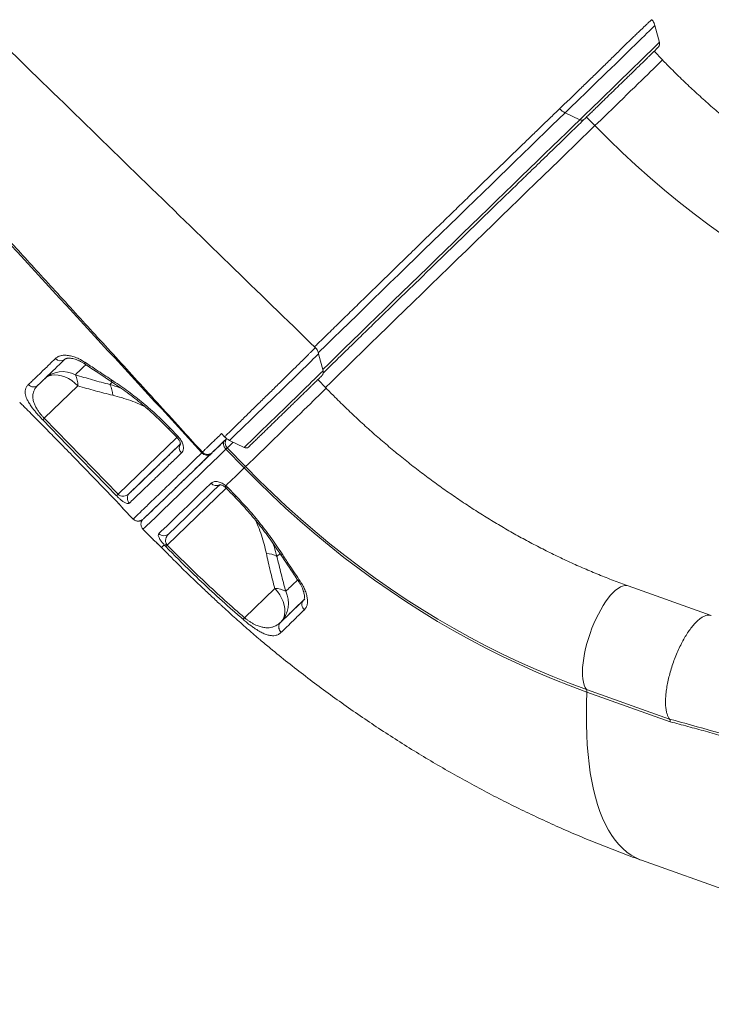
# Model space of a CAD drawing. Units: millimetres. Extents: x -9387 to 18930, y -1020 to 9347.
# Drawn here: x 10535 to 11025, y 86 to 782 of the extents above; entities that cross this region are included whole.
import ezdxf

# ---------------------------------------------------------------- set-up
doc = ezdxf.new("R2010")
doc.units = ezdxf.units.MM

msp = doc.modelspace()

# ---------------------------------------------------------------- linework, layer by layer
at = {"color": 7, "linetype": 'Continuous', "lineweight": 15}
for p, q in [((10987.92, 766.42), (10984.79, 778.42)), ((10990.11, 753.99), (10984.2, 760.08)), ((10931.68, 711.67), (10921.25, 716.56)), ((10826.76, 631.74), (10821.06, 626.2)), ((10749.91, 534.11), (10746.78, 546.11)), ((10576.3, 523.39), (10552.59, 500.43)), ((10752.1, 521.68), (10746.19, 527.77)), ((10552.59, 500.43), (10604.84, 446.62)), ((10641.37, 493.71), (10647.33, 487.57)), ((10678.05, 489.59), (10680.19, 487.3)), ((10694.16, 479.84), (10683.79, 484.79)), ((10664.49, 476.53), (10664.53, 476.56)), ((10671.36, 476.05), (10670.39, 475.11)), ((10694.05, 465.26), (10681.15, 478.54)), ((10682.14, 479.5), (10695.04, 466.22)), ((10573.57, 472.82), (10601.8, 443.75)), ((10573.58, 472.82), (10573.57, 472.82)), ((10681.06, 452.69), (10682.15, 451.68)), ((10682.15, 451.68), (10688.13, 445.54)), ((10601.81, 443.75), (10601.8, 443.75)), ((10608.47, 436.32), (10608.03, 436.85)), ((10608.46, 436.32), (10615.43, 429.15)), ((10622.4, 421.97), (10629.37, 414.8)), ((10629.37, 414.8), (10629.37, 414.8)), ((10629.37, 414.8), (10629.88, 414.34)), ((10639.19, 411.32), (10639.67, 410.75)), ((10635.6, 408.94), (10636.65, 407.88)), ((10638.55, 409.66), (10637.53, 410.75)), ((10715.69, 379.96), (10694.32, 359.27)), ((11024.65, 360.84), (10965.88, 381.8)), ((10719.92, 356.15), (10719.96, 356.19)), ((10719.92, 356.15), (10719.92, 356.15)), ((10720.34, 349), (10720.29, 348.96)), ((10720.29, 348.96), (10720.29, 348.96)), ((10936.32, 308.53), (10995.09, 287.58)), ((10995.66, 285.67), (10936.66, 306.71)), ((10975.34, 187.66), (11261.16, 85.74))]:
    msp.add_line(p, q, dxfattribs=at)
at = {"color": 8, "linetype": 'Continuous', "lineweight": 15}
for p, q in [((10942.34, 707.49), (10936.41, 713.59)), ((10599.01, 524.29), (10600.73, 525.94)), ((10604.84, 446.62), (10646.43, 486.9)), ((10648.88, 482.3), (10612.83, 447.38)), ((10664.17, 476.04), (10664.52, 476.44)), ((10639.67, 410.75), (10681.23, 451)), ((10608.47, 436.32), (10608.49, 436.34)), ((10717.28, 402.58), (10719.43, 404.65))]:
    msp.add_line(p, q, dxfattribs=at)
at = {"color": 8, "linetype": 'Continuous', "lineweight": 15, "flags": 128}
for points in [[(10921.25, 716.56), (10923.7, 718.94), (10926.32, 721.47), (10929.07, 724.14), (10931.94, 726.93), (10934.92, 729.82), (10937.98, 732.79), (10941.1, 735.82), (10944.25, 738.88), (10947.42, 741.96), (10950.59, 745.04), (10953.73, 748.09), (10956.82, 751.1), (10959.84, 754.04), (10962.77, 756.89), (10965.59, 759.63), (10968.27, 762.25), (10970.81, 764.72), (10973.18, 767.03), (10975.36, 769.16), (10977.35, 771.1), (10979.13, 772.84), (10980.68, 774.35), (10981.99, 775.64), (10983.06, 776.69), (10983.88, 777.5), (10984.44, 778.05), (10984.74, 778.36), (10984.79, 778.42)], [(10931.68, 711.67), (10933.98, 713.9), (10936.43, 716.28), (10939.02, 718.79), (10941.73, 721.41), (10944.53, 724.13), (10947.4, 726.93), (10950.33, 729.77), (10953.29, 732.64), (10956.25, 735.52), (10959.2, 738.39), (10962.11, 741.22), (10964.96, 743.99), (10967.72, 746.68), (10970.38, 749.27), (10972.91, 751.73), (10975.3, 754.06), (10977.53, 756.23), (10979.58, 758.23), (10981.43, 760.04), (10983.07, 761.64), (10984.49, 763.03), (10985.67, 764.19), (10986.61, 765.12), (10987.3, 765.8), (10987.74, 766.23), (10987.92, 766.41), (10987.92, 766.42)], [(10942.34, 707.49), (10944.45, 709.53), (10946.7, 711.72), (10949.09, 714.04), (10951.59, 716.46), (10954.18, 718.97), (10956.83, 721.55), (10959.52, 724.16), (10962.23, 726.8), (10964.93, 729.42), (10967.61, 732.02), (10970.22, 734.57), (10972.76, 737.03), (10975.19, 739.41), (10977.51, 741.66), (10979.68, 743.77), (10981.69, 745.73), (10983.51, 747.51), (10985.14, 749.1), (10986.56, 750.49), (10987.75, 751.66), (10988.71, 752.6), (10989.42, 753.3), (10989.89, 753.76), (10990.1, 753.98), (10990.11, 753.99)], [(10921.25, 716.56), (10916.64, 712.1), (10911.88, 707.48), (10906.96, 702.72), (10901.9, 697.81), (10896.7, 692.77), (10891.38, 687.61), (10885.94, 682.33), (10880.4, 676.95), (10874.76, 671.48), (10869.03, 665.92), (10863.22, 660.28), (10857.35, 654.58), (10851.42, 648.82), (10845.44, 643.02), (10839.43, 637.18), (10833.39, 631.31), (10827.34, 625.43), (10821.28, 619.54), (10815.23, 613.66), (10809.2, 607.8), (10803.19, 601.96), (10797.22, 596.15), (10791.3, 590.4), (10785.44, 584.69), (10779.65, 579.06), (10773.94, 573.5), (10768.32, 568.03), (10762.79, 562.65), (10757.38, 557.38), (10752.08, 552.22), (10746.91, 547.19), (10746.47, 546.76)], [(10931.68, 711.67), (10927, 707.14), (10922.16, 702.45), (10917.16, 697.6), (10912.02, 692.62), (10906.75, 687.51), (10901.34, 682.27), (10895.82, 676.91), (10890.19, 671.45), (10884.47, 665.89), (10878.65, 660.25), (10872.76, 654.53), (10866.79, 648.74), (10860.77, 642.89), (10854.7, 636.99), (10848.59, 631.06), (10842.46, 625.1), (10836.3, 619.12), (10830.14, 613.13), (10823.99, 607.15), (10817.85, 601.18), (10811.73, 595.24), (10805.65, 589.32), (10799.62, 583.45), (10793.64, 577.64), (10787.72, 571.88), (10781.89, 566.21), (10776.14, 560.61), (10770.48, 555.11), (10764.93, 549.7), (10759.5, 544.41), (10754.19, 539.24), (10749.71, 534.87)], [(10751.61, 522.18), (10755.62, 526.09), (10760.96, 531.29), (10766.43, 536.62), (10772.03, 542.06), (10777.73, 547.62), (10783.54, 553.27), (10789.44, 559.01), (10795.42, 564.83), (10801.48, 570.73), (10807.61, 576.68), (10813.78, 582.69), (10820, 588.73), (10826.25, 594.81), (10832.52, 600.91), (10838.81, 607.02), (10845.1, 613.13), (10851.37, 619.23), (10857.63, 625.31), (10863.86, 631.36), (10870.05, 637.37), (10876.19, 643.33), (10882.27, 649.23), (10888.28, 655.06), (10894.2, 660.81), (10900.04, 666.48), (10905.77, 672.04), (10911.4, 677.5), (10916.91, 682.84), (10922.28, 688.06), (10927.53, 693.14), (10932.62, 698.07), (10937.56, 702.86), (10942.34, 707.49)], [(10746.78, 546.11), (10746.76, 546.08), (10746.52, 545.84), (10746.02, 545.34), (10745.26, 544.59), (10744.25, 543.6), (10742.99, 542.37), (10741.49, 540.9), (10739.77, 539.22), (10737.83, 537.32), (10735.69, 535.24), (10733.36, 532.97), (10730.86, 530.53), (10728.21, 527.95), (10725.42, 525.23), (10722.52, 522.4), (10719.52, 519.48), (10716.44, 516.49), (10713.31, 513.45), (10710.15, 510.37), (10706.98, 507.29), (10703.82, 504.22), (10700.69, 501.18), (10697.61, 498.2), (10694.62, 495.29), (10691.72, 492.47), (10688.93, 489.77), (10686.29, 487.21), (10683.79, 484.79)], [(10581.52, 538.72), (10581.5, 538.74), (10581.33, 539.01), (10581.3, 539.44), (10581.39, 540.03)], [(10749.91, 534.11), (10749.79, 533.98), (10749.41, 533.61), (10748.77, 532.98), (10747.89, 532.11), (10746.76, 531), (10745.39, 529.66), (10743.8, 528.1), (10741.99, 526.34), (10739.99, 524.38), (10737.8, 522.25), (10735.44, 519.95), (10732.94, 517.51), (10730.3, 514.95), (10727.56, 512.28), (10724.73, 509.53), (10721.83, 506.71), (10718.89, 503.85), (10715.93, 500.97), (10712.97, 498.09), (10710.03, 495.24), (10707.14, 492.44), (10704.32, 489.7), (10701.6, 487.05), (10698.98, 484.51), (10696.49, 482.1), (10694.16, 479.84)], [(10600.19, 527.63), (10600.08, 527.02), (10600.1, 526.56), (10600.26, 526.27), (10600.3, 526.23)], [(10695.04, 466.22), (10695.57, 466.72), (10696.34, 467.47), (10697.36, 468.45), (10698.61, 469.65), (10700.08, 471.07), (10701.76, 472.7), (10703.63, 474.51), (10705.68, 476.49), (10707.89, 478.63), (10710.23, 480.91), (10712.69, 483.3), (10715.25, 485.78), (10717.88, 488.33), (10720.57, 490.94), (10723.27, 493.57), (10725.98, 496.2), (10728.66, 498.81), (10731.3, 501.38), (10733.87, 503.87), (10736.34, 506.28), (10738.7, 508.58), (10740.92, 510.74), (10742.99, 512.76), (10744.88, 514.6), (10746.58, 516.26), (10748.07, 517.72), (10749.35, 518.97), (10750.39, 519.99), (10751.19, 520.77), (10751.74, 521.32), (10752.04, 521.62), (10752.1, 521.68)], [(10686.36, 483.57), (10685.7, 482.93), (10684.45, 481.72), (10683.44, 480.75), (10682.66, 480), (10682.14, 479.5)], [(10681.15, 478.54), (10676.16, 473.72), (10671.37, 469.08), (10666.77, 464.63), (10662.37, 460.38), (10658.18, 456.32), (10654.2, 452.48), (10650.43, 448.84), (10646.89, 445.42), (10643.57, 442.22), (10640.48, 439.24), (10637.62, 436.48), (10635, 433.96), (10632.62, 431.67), (10630.48, 429.62), (10628.59, 427.81), (10626.95, 426.24), (10625.56, 424.91), (10624.42, 423.83), (10623.53, 422.99), (10622.9, 422.4), (10622.52, 422.06), (10622.4, 421.97)], [(10680.61, 451.59), (10680.59, 451.61), (10680.6, 451.81), (10680.76, 452.17), (10681.06, 452.69)], [(10719.94, 403.94), (10719.97, 403.9), (10720.26, 403.72), (10720.73, 403.68), (10721.34, 403.77)], [(10732.42, 385.27), (10732.43, 385.25), (10732.7, 385.06), (10733.14, 385), (10733.73, 385.07)], [(10936.32, 308.53), (10935.46, 309.94), (10934.75, 311.66), (10934.2, 313.66), (10933.81, 315.94), (10933.58, 318.46), (10933.53, 321.22), (10933.64, 324.18), (10933.93, 327.32), (10934.37, 330.61), (10934.98, 334.02), (10935.75, 337.52), (10936.66, 341.08), (10937.72, 344.66), (10938.9, 348.24), (10940.21, 351.79), (10941.63, 355.26), (10943.14, 358.64), (10944.74, 361.89), (10946.4, 364.97), (10948.12, 367.88), (10949.88, 370.57), (10951.66, 373.02), (10953.44, 375.22), (10955.22, 377.13), (10956.98, 378.76), (10958.69, 380.07), (10960.35, 381.07), (10961.94, 381.73), (10963.44, 382.06), (10964.84, 382.05), (10965.88, 381.8)], [(10975.34, 187.66), (10974.29, 188.05), (10971.03, 189.52), (10967.9, 191.33), (10964.89, 193.46), (10962.02, 195.93), (10959.28, 198.72), (10956.68, 201.83), (10954.23, 205.26), (10951.92, 209.01), (10949.76, 213.06), (10947.76, 217.42), (10945.91, 222.08), (10944.21, 227.03), (10942.67, 232.27), (10941.3, 237.79), (10940.09, 243.58), (10939.04, 249.64), (10938.15, 255.95), (10937.44, 262.52), (10936.89, 269.33), (10936.5, 276.37), (10936.29, 283.64), (10936.25, 291.13), (10936.37, 298.82), (10936.66, 306.71)]]:
    msp.add_lwpolyline(points, dxfattribs=at)
at = {"color": 7, "linetype": 'Continuous', "lineweight": 15, "flags": 128}
for points in [[(10942.34, 707.49), (10951.82, 697.94), (10961.49, 688.58), (10971.35, 679.44), (10981.39, 670.51), (10991.61, 661.81), (11001.98, 653.33), (11012.51, 645.09), (11023.19, 637.09), (11034.01, 629.34), (11044.96, 621.84), (11056.04, 614.6), (11067.23, 607.63), (11078.53, 600.93), (11089.93, 594.5), (11101.41, 588.35), (11112.98, 582.48), (11124.62, 576.91), (11136.33, 571.62), (11148.09, 566.63), (11159.89, 561.95), (11171.74, 557.57)], [(10552.65, 528.26), (10554.18, 529.46), (10555.95, 530.35), (10557.95, 530.9), (10560.11, 531.1), (10562.41, 530.96), (10564.8, 530.47), (10567.22, 529.64), (10569.63, 528.49), (10571.98, 527.05), (10574.22, 525.34), (10576.3, 523.39)], [(10603.71, 445.54), (10596.75, 452.71), (10568.88, 481.41), (10551.47, 499.35)], [(10640.57, 492.94), (10644.74, 488.64), (10646.52, 486.8)], [(10671.94, 476.61), (10675.32, 479.88), (10680.22, 484.62)], [(10681.15, 478.54), (10680.51, 479.29), (10680.01, 480.11), (10679.64, 480.96), (10679.43, 481.81), (10679.38, 482.63), (10679.5, 483.39), (10679.78, 484.07), (10680.22, 484.62)], [(10680.22, 484.62), (10680.6, 484.99), (10680.94, 485.32), (10681.25, 485.62), (10681.52, 485.88), (10681.69, 486.05)], [(10622.75, 429.25), (10622.99, 429.47), (10623.61, 430.05), (10624.48, 430.87), (10625.6, 431.93), (10626.97, 433.23), (10628.59, 434.78), (10630.44, 436.56), (10632.54, 438.57), (10634.88, 440.82), (10637.45, 443.3), (10640.26, 446), (10643.3, 448.93), (10646.56, 452.08), (10650.04, 455.44), (10653.74, 459.01), (10657.65, 462.79), (10661.77, 466.77), (10666.09, 470.95), (10670.61, 475.33), (10671.35, 476.04)], [(10664.92, 469.9), (10665.65, 470.62), (10666.53, 471.47), (10667.49, 472.41), (10668.46, 473.35), (10669.37, 474.23), (10670.16, 474.99), (10670.75, 475.57), (10671.12, 475.92), (10671.23, 476.02), (10671.07, 475.87), (10670.66, 475.46), (10670.02, 474.84), (10669.21, 474.05), (10668.28, 473.15), (10667.31, 472.2), (10666.36, 471.28), (10665.5, 470.45), (10664.81, 469.78), (10664.32, 469.31), (10664.08, 469.08), (10664.11, 469.1), (10664.39, 469.39), (10664.92, 469.9)], [(10573.58, 472.82), (10580.54, 465.65), (10601.81, 443.75)], [(10681.06, 452.69), (10682.61, 454.19), (10684.18, 455.71), (10685.77, 457.25), (10687.38, 458.81), (10689.02, 460.39), (10690.67, 462), (10692.35, 463.62), (10694.05, 465.26)], [(10936.66, 306.71), (10924.7, 311.12), (10912.78, 315.83), (10900.91, 320.83), (10889.08, 326.12), (10877.31, 331.69), (10865.62, 337.54), (10853.99, 343.66), (10842.46, 350.06), (10831.01, 356.72), (10819.67, 363.64), (10808.43, 370.82), (10797.3, 378.25), (10786.3, 385.94), (10775.44, 393.86), (10764.7, 402.02), (10754.12, 410.41), (10743.68, 419.02), (10733.41, 427.86), (10723.3, 436.9), (10713.37, 446.16), (10703.62, 455.62), (10694.05, 465.26)], [(10695.04, 466.22), (10704.55, 456.62), (10714.25, 447.22), (10724.13, 438.02), (10734.19, 429.02), (10744.4, 420.23), (10754.78, 411.66), (10765.31, 403.32), (10775.98, 395.21), (10786.79, 387.33), (10797.73, 379.69), (10808.79, 372.3), (10819.97, 365.16), (10831.25, 358.27), (10842.63, 351.64), (10854.11, 345.28), (10865.66, 339.19), (10877.3, 333.38), (10889, 327.84), (10900.76, 322.58), (10912.57, 317.61), (10924.43, 312.93), (10936.32, 308.53)], [(10633.69, 418.85), (10635.36, 420.45), (10637.3, 422.3), (10639.5, 424.42), (10641.96, 426.78), (10644.69, 429.4), (10647.66, 432.27), (10650.89, 435.38), (10654.36, 438.74), (10658.08, 442.32), (10662.03, 446.14), (10666.21, 450.18), (10670.62, 454.45)], [(10676.97, 453.65), (10672.64, 449.46), (10668.53, 445.49), (10664.64, 441.74), (10660.99, 438.21), (10657.58, 434.92), (10654.41, 431.86), (10651.49, 429.05), (10648.81, 426.47), (10646.39, 424.15), (10644.23, 422.07), (10642.33, 420.25), (10640.69, 418.68)], [(10638.55, 409.66), (10638.61, 409.72), (10638.69, 409.8), (10638.8, 409.9), (10638.93, 410.03), (10639.08, 410.18), (10639.26, 410.35), (10639.45, 410.54), (10639.67, 410.75)], [(10719.92, 356.15), (10721.16, 357.64), (10722.09, 359.4), (10722.69, 361.38), (10722.95, 363.55), (10722.87, 365.86), (10722.44, 368.26), (10721.68, 370.71), (10720.6, 373.15), (10719.22, 375.54), (10717.57, 377.83), (10715.69, 379.96)]]:
    msp.add_lwpolyline(points, dxfattribs=at)
at = {"color": 7, "linetype": 'Continuous', "lineweight": 15}
for centre, radius, start, end in [((10927.29, 729.2), 14, 224.31034, 244.4481), ((10564.11, 545.77), 4.68, 220.17215, 309.63263), ((10565.68, 514.41), 19.02, 62.15059, 133.243), ((10561.21, 524.16), 15.11, 357.08882, 27.87481), ((10544.9, 527.55), 4.89, 222.84248, 312.84134), ((10584.49, 516.37), 16.54, 1.20737, 28.58563), ((10408.06, 649.34), 207.51, 313.71334, 314.14294), ((10652.7, 479.49), 4.59, 141.33932, 229.76065), ((10689.97, 497.51), 14.14, 226.22514, 244.08792), ((10667.76, 478.79), 4.52, 217.46738, 305.55603), ((10827.99, 327.3), 210.81, 133.78016, 134.15444), ((10695.52, 481.87), 2.44, 236.268, 308.54951), ((10840.9, 314.02), 210.81, 133.78016, 134.15444), ((10674.2, 457.29), 4.58, 218.5079, 307.18669), ((10470.91, 584.67), 192.34, 313.66764, 314.13121), ((10616.32, 443.87), 4.95, 134.81613, 224.74484), ((10637.28, 422.26), 4.95, 223.58203, 313.59897), ((10637.49, 413.57), 2.82, 270.88927, 307.22188), ((10539.73, 513.28), 141.69, 312.57741, 313.64544), ((10708.91, 388.26), 16.59, 59.67752, 87.05425), ((10715.99, 364.81), 15.16, 60.36629, 91.15666), ((10706.4, 369.57), 19.05, 315.21486, 26.21998), ((10739.7, 368.62), 4.76, 138.68365, 230.86371), ((10699.01, 355.33), 6.13, 140.05647, 154.89255), ((10723.44, 352.73), 4.91, 135.82458, 230.14802), ((10723.44, 352.73), 4.91, 135.82441, 230.14976), ((10723.48, 352.77), 4.91, 135.82286, 230.15139), ((10933.7, 307.1), 2.99, 352.48854, 28.69877)]:
    msp.add_arc(centre, radius, start, end, dxfattribs=at)
at = {"color": 8, "linetype": 'Continuous', "lineweight": 15}
for centre, radius, start, end in [((10933.03, 713.76), 2.48, 237.13091, 308.89199), ((10588.31, 548.02), 75.93, 313.49087, 314.33271), ((10593.7, 542.47), 76.75, 313.49641, 314.32909), ((10685.69, 482.99), 4.98, 142.56468, 224.45478), ((10647.93, 486.47), 48.8, 313.21223, 314.52114), ((10667.52, 466.24), 29.21, 312.69039, 314.87539)]:
    msp.add_arc(centre, radius, start, end, dxfattribs=at)
at = {"color": 7, "linetype": 'Continuous', "lineweight": 15}
for points, knots in [([(10744.39, 550.42), (10724.06, 570.19), (10682.83, 610.27), (10620.98, 670.4), (10559.1, 730.56), (10498.04, 789.94), (10439.75, 846.62), (10401.83, 883.52), (10383.98, 900.88)], [0, 0, 0, 0, 0.169213, 0.343137, 0.514812, 0.684239, 0.851419, 1, 1, 1, 1]), ([(10664.17, 476.04), (10638.84, 503.55), (10560.57, 588.55), (10456.39, 701.76), (10367.72, 798.17), (10331.96, 837.07), (10322.13, 847.77)], [0, 0, 0, 0, 0.222112, 0.686164, 0.913714, 1, 1, 1, 1]), ([(10982.62, 782.45), (10982.6, 782.45), (10982.57, 782.45), (10982.1, 782.11), (10981.17, 781.25), (10979.7, 779.9), (10978.04, 778.38), (10976.4, 776.79), (10974.5, 774.96), (10972.3, 772.91), (10969.95, 770.62), (10967.44, 768.14), (10964.77, 765.56), (10961.92, 762.79), (10958.98, 759.87), (10955.92, 756.89), (10952.77, 753.83), (10949.55, 750.64), (10946.27, 747.43), (10942.98, 744.25), (10939.71, 741.05), (10936.43, 737.86), (10933.81, 735.34), (10931.63, 733.23), (10929.19, 730.85), (10925.87, 727.67), (10921.55, 723.54), (10918.85, 720.93), (10917.27, 719.41)], [0, 0, 0, 0, 0.028914, 0.066099, 0.119353, 0.173429, 0.209505, 0.24558, 0.282702, 0.319823, 0.358154, 0.394273, 0.430392, 0.467559, 0.504726, 0.540845, 0.576964, 0.614131, 0.651297, 0.687448, 0.723598, 0.760798, 0.797999, 0.812612, 0.836425, 0.884105, 0.932371, 1, 1, 1, 1]), ([(10984.8, 778.35), (10984.8, 778.38), (10984.7, 778.94), (10984.26, 780), (10983.55, 781.37), (10982.91, 782.12), (10982.63, 782.45)], [0, 0, 0, 0, 0.0158, 0.367921, 0.724676, 1, 1, 1, 1]), ([(10934.59, 711.83), (10934.94, 712.17), (10935.97, 713.16), (10937.78, 714.92), (10940.04, 717.11), (10942.43, 719.42), (10944.9, 721.82), (10947.45, 724.3), (10950.06, 726.83), (10952.71, 729.41), (10955.38, 732), (10958.04, 734.59), (10960.69, 737.17), (10963.31, 739.71), (10965.86, 742.2), (10968.35, 744.61), (10970.74, 746.94), (10973.01, 749.16), (10975.17, 751.26), (10977.18, 753.22), (10979.03, 755.03), (10980.72, 756.67), (10982.22, 758.14), (10983.54, 759.43), (10984.65, 760.51), (10985.55, 761.4), (10986.23, 762.08), (10986.72, 762.56), (10986.88, 762.72), (10987.04, 762.89), (10987.14, 763), (10987.28, 763.18), (10987.51, 763.5), (10987.84, 764.12), (10988.06, 765.03), (10988.09, 765.85), (10987.95, 766.26), (10987.93, 766.33)], [0, 0, 0, 0, 0.018856, 0.054719, 0.090588, 0.126455, 0.162321, 0.198186, 0.23405, 0.269915, 0.305778, 0.341642, 0.377506, 0.41337, 0.449235, 0.4851, 0.520965, 0.556831, 0.592699, 0.628568, 0.66444, 0.700315, 0.736196, 0.772087, 0.807992, 0.843928, 0.879929, 0.916107, 0.953028, 0.960009, 0.964452, 0.967309, 0.970853, 0.977211, 0.987359, 0.998117, 1, 1, 1, 1]), ([(11203.9, 614.11), (11202.12, 614.75), (11196.89, 616.63), (11188.23, 619.95), (11177.91, 624.16), (11167.63, 628.62), (11157.39, 633.32), (11147.19, 638.28), (11137.05, 643.47), (11126.97, 648.9), (11116.96, 654.57), (11107.03, 660.47), (11097.18, 666.6), (11087.42, 672.95), (11077.75, 679.52), (11068.19, 686.3), (11058.74, 693.29), (11049.41, 700.49), (11040.21, 707.89), (11031.13, 715.48), (11022.2, 723.26), (11013.4, 731.23), (11004.76, 739.37), (10997, 746.97), (10992.17, 751.89), (10990.11, 753.99)], [0, 0, 0, 0, 0.023137, 0.068056, 0.112978, 0.157897, 0.202816, 0.247734, 0.292653, 0.337572, 0.382493, 0.427416, 0.47234, 0.517267, 0.562196, 0.607128, 0.652061, 0.696996, 0.741933, 0.786872, 0.831812, 0.876753, 0.921694, 0.966636, 1, 1, 1, 1]), ([(10431.08, 731.3), (10431.33, 731.04), (10432.06, 730.27), (10433.45, 728.91), (10435.39, 726.99), (10437.64, 724.63), (10439.98, 722.05), (10442.29, 719.54), (10444.53, 717.1), (10446.7, 714.72), (10449.19, 712.01), (10452.02, 708.92), (10455.43, 705.2), (10459.42, 700.85), (10464.28, 695.54), (10470.07, 689.21), (10476.72, 681.96), (10484.2, 673.78), (10492.55, 664.66), (10501.76, 654.61), (10511.82, 643.6), (10522.74, 631.67), (10534.52, 618.8), (10547.14, 604.99), (10560.61, 590.25), (10574.51, 575.05), (10588.77, 559.43), (10603.36, 543.45), (10618.67, 526.69), (10634.69, 509.13), (10650.04, 492.32), (10660.04, 481.35), (10664.46, 476.5)], [0, 0, 0, 0, 0.004337, 0.012562, 0.020002, 0.030379, 0.040474, 0.050297, 0.059849, 0.069128, 0.078136, 0.09174, 0.105341, 0.121777, 0.142891, 0.167631, 0.195995, 0.227984, 0.263597, 0.302965, 0.34598, 0.392642, 0.442953, 0.496911, 0.554516, 0.61577, 0.675123, 0.737541, 0.803025, 0.871573, 0.943187, 1, 1, 1, 1]), ([(10826.76, 631.74), (10829.44, 634.34), (10834.81, 639.54), (10842.84, 647.33), (10850.82, 655.1), (10860, 663.98), (10870.22, 673.88), (10880.15, 683.51), (10888.65, 691.72), (10895.81, 698.65), (10903, 705.62), (10910.22, 712.61), (10914.92, 717.14), (10917.27, 719.41)], [0, 0, 0, 0, 0.080922, 0.161843, 0.2438, 0.325758, 0.445981, 0.566205, 0.648674, 0.73121, 0.813679, 0.906646, 1, 1, 1, 1]), ([(10749.92, 532.41), (10751.47, 533.91), (10754.65, 537.01), (10759.61, 541.85), (10764.77, 546.87), (10770.04, 552), (10775.4, 557.22), (10780.85, 562.53), (10786.38, 567.91), (10791.98, 573.35), (10797.64, 578.86), (10803.36, 584.42), (10809.12, 590.03), (10814.92, 595.66), (10820.75, 601.33), (10826.59, 607.01), (10832.45, 612.7), (10838.31, 618.4), (10844.16, 624.09), (10850, 629.76), (10855.81, 635.4), (10861.59, 641.02), (10867.33, 646.59), (10873.02, 652.11), (10878.65, 657.57), (10884.21, 662.97), (10889.7, 668.3), (10895.1, 673.54), (10900.41, 678.69), (10905.62, 683.75), (10910.73, 688.7), (10915.72, 693.54), (10920.58, 698.26), (10925.32, 702.85), (10929.84, 707.23), (10932.89, 710.19), (10934.43, 711.68), (10934.59, 711.83)], [0, 0, 0, 0, 0.027754, 0.057167, 0.08658, 0.115993, 0.145406, 0.174819, 0.204232, 0.233646, 0.263059, 0.292472, 0.321886, 0.351299, 0.380713, 0.410126, 0.43954, 0.468953, 0.498367, 0.52778, 0.557193, 0.586607, 0.61602, 0.645434, 0.674847, 0.70426, 0.733674, 0.763087, 0.7925, 0.821913, 0.851326, 0.880739, 0.910152, 0.939565, 0.968977, 0.996842, 1, 1, 1, 1]), ([(10743.85, 550.95), (10744.71, 551.79), (10748.26, 555.24), (10754.83, 561.66), (10763.53, 570.16), (10772.54, 578.95), (10781.81, 587.97), (10791.31, 597.22), (10800.93, 606.59), (10810.87, 616.26), (10817.59, 622.82), (10821.06, 626.2)], [0, 0, 0, 0, 0.0379477, 0.1568276, 0.2753026, 0.3936179, 0.5131733, 0.6330061, 0.7528389, 0.8723943, 1, 1, 1, 1]), ([(10560.53, 542.75), (10561.11, 543.21), (10562.26, 544.13), (10564.61, 544.88), (10567.34, 545.12), (10570.39, 544.82), (10573.69, 543.95), (10577.4, 542.47), (10579.97, 540.9), (10581.39, 540.03)], [0, 0, 0, 0, 0.138662, 0.277324, 0.41547, 0.55361, 0.691414, 0.829204, 1, 1, 1, 1]), ([(10680.19, 487.3), (10680.74, 487.84), (10682.13, 489.2), (10684.53, 491.54), (10687.43, 494.39), (10690.54, 497.43), (10693.75, 500.56), (10696.96, 503.71), (10700.17, 506.86), (10703.46, 510.07), (10706.77, 513.32), (10710.06, 516.55), (10713.34, 519.75), (10716.58, 522.94), (10719.37, 525.69), (10722.36, 528.6), (10725.5, 531.69), (10728.47, 534.62), (10731.36, 537.44), (10734.09, 540.15), (10736.72, 542.74), (10738.77, 544.76), (10740.34, 546.34), (10741.69, 547.67), (10742.79, 548.75), (10743.59, 549.58), (10744.12, 550.13), (10744.4, 550.4), (10744.37, 550.39), (10744.36, 550.39)], [0, 0, 0, 0, 0.0242027, 0.0612131, 0.0984899, 0.1376936, 0.1772159, 0.2136275, 0.2500389, 0.2875066, 0.3249743, 0.3619038, 0.3988334, 0.4368664, 0.4748991, 0.498666, 0.5462523, 0.5944103, 0.6198744, 0.6708673, 0.7225662, 0.7590037, 0.7954412, 0.8329362, 0.8704315, 0.9068872, 0.9433426, 0.9808577, 1, 1, 1, 1]), ([(10746.78, 545.98), (10746.74, 546.16), (10746.59, 546.89), (10746.06, 548.08), (10745.31, 549.4), (10744.64, 550.1), (10744.37, 550.39)], [0, 0, 0, 0, 0.110096, 0.434974, 0.763461, 1, 1, 1, 1]), ([(10541.32, 524.23), (10542.06, 524.94), (10543.55, 526.37), (10546.08, 528.81), (10548.84, 531.46), (10551.84, 534.36), (10555.64, 538.02), (10558.68, 540.96), (10560.53, 542.75)], [0, 0, 0, 0, 0.152319, 0.304732, 0.457145, 0.610318, 0.763491, 1, 1, 1, 1]), ([(10567.1, 542.16), (10565.2, 540.33), (10561.39, 536.65), (10556.4, 531.84), (10551.91, 527.52), (10549.45, 525.15), (10548.22, 523.97)], [0, 0, 0, 0, 0.248334, 0.496668, 0.748334, 1, 1, 1, 1]), ([(10567.12, 542.15), (10567.16, 542.2), (10567.27, 542.33), (10567.69, 542.56), (10568.37, 542.8), (10569.29, 542.94), (10570.46, 542.97), (10571.88, 542.84), (10573.48, 542.51), (10575.25, 541.96), (10577.13, 541.21), (10579.08, 540.23), (10580.57, 539.38), (10581.37, 538.81), (10581.52, 538.7)], [0, 0, 0, 0, 0.061072, 0.159285, 0.252213, 0.335581, 0.424198, 0.514123, 0.606242, 0.697344, 0.789781, 0.884424, 0.97843, 1, 1, 1, 1]), ([(10581.39, 540.03), (10584.05, 538.26), (10590.3, 534.11), (10596.59, 529.99), (10600.19, 527.63)], [0, 0, 0, 0, 0.42614, 1, 1, 1, 1]), ([(10581.53, 538.73), (10582.89, 537.81), (10589.12, 533.61), (10595.41, 529.48), (10600.32, 526.25)], [0, 0, 0, 0, 0.219042, 1, 1, 1, 1]), ([(10574.57, 531.22), (10578.64, 529.99), (10586.78, 527.52), (10594.93, 525.36), (10599.01, 524.29)], [0, 0, 0, 0, 0.499832, 1, 1, 1, 1]), ([(10697.04, 479.96), (10697.39, 480.31), (10698.44, 481.32), (10700.27, 483.1), (10702.56, 485.32), (10704.97, 487.65), (10707.46, 490.07), (10710.03, 492.57), (10712.65, 495.11), (10715.3, 497.69), (10717.97, 500.28), (10720.64, 502.87), (10723.28, 505.44), (10725.88, 507.97), (10728.42, 510.45), (10730.89, 512.84), (10733.25, 515.15), (10735.5, 517.34), (10737.63, 519.41), (10739.6, 521.34), (10741.42, 523.11), (10743.06, 524.72), (10744.53, 526.14), (10745.79, 527.38), (10746.86, 528.43), (10747.71, 529.26), (10748.35, 529.9), (10748.7, 530.25), (10748.87, 530.42), (10748.96, 530.51), (10749.04, 530.6), (10749.15, 530.72), (10749.3, 530.91), (10749.54, 531.26), (10749.85, 531.89), (10750.05, 532.8), (10750.06, 533.6), (10749.92, 534), (10749.9, 534.06)], [0, 0, 0, 0, 0.019004, 0.055148, 0.091298, 0.127446, 0.163594, 0.19974, 0.235886, 0.272032, 0.308178, 0.344323, 0.380469, 0.416614, 0.452761, 0.488907, 0.525054, 0.561203, 0.597352, 0.633504, 0.669658, 0.705816, 0.74198, 0.778155, 0.814348, 0.850576, 0.886885, 0.923429, 0.942245, 0.953837, 0.960345, 0.964312, 0.967187, 0.971213, 0.977366, 0.987663, 0.998179, 1, 1, 1, 1]), ([(10551.47, 499.35), (10550.76, 500.09), (10549.33, 501.59), (10547.36, 503.81), (10545.59, 505.94), (10543.81, 508.25), (10542.17, 510.63), (10540.77, 513.03), (10539.8, 515.18), (10539.22, 517.11), (10538.97, 519.05), (10539.18, 520.94), (10539.95, 522.74), (10540.86, 523.73), (10541.32, 524.23)], [0, 0, 0, 0, 0.054672, 0.109385, 0.163871, 0.218418, 0.298901, 0.379533, 0.46447, 0.54973, 0.634852, 0.756404, 0.878279, 1, 1, 1, 1]), ([(10548.22, 523.97), (10547.41, 523.09), (10546.18, 521.76), (10545.14, 519.67), (10544.55, 517.75), (10544.35, 515.36), (10544.79, 512.7), (10545.73, 510.08), (10546.8, 507.96), (10548.07, 505.93), (10549.27, 504.25), (10550.55, 502.66), (10551.63, 501.43), (10552.34, 500.69), (10552.59, 500.43)], [0, 0, 0, 0, 0.189699, 0.285729, 0.381738, 0.510407, 0.641323, 0.719162, 0.798735, 0.849114, 0.900787, 0.938991, 0.978236, 1, 1, 1, 1]), ([(10601.02, 516.72), (10596.9, 517.75), (10588.67, 519.8), (10580.42, 522.19), (10576.3, 523.39)], [0, 0, 0, 0, 0.499788, 1, 1, 1, 1]), ([(10600.19, 527.63), (10603.75, 525.23), (10610.87, 520.43), (10621.35, 512.26), (10631.63, 503.43), (10638.13, 496.95), (10641.37, 493.71)], [0, 0, 0, 0, 0.245981, 0.491956, 0.745979, 1, 1, 1, 1]), ([(10600.3, 526.23), (10600.3, 526.23), (10602.15, 525.05), (10605.82, 522.51), (10611.28, 518.6), (10616.66, 514.5), (10621.92, 510.25), (10627.07, 505.84), (10632.11, 501.26), (10636.62, 496.96), (10639.38, 494.12), (10640.55, 492.92)], [0, 0, 0, 0, 0.000037, 0.129951, 0.260222, 0.390136, 0.519057, 0.647322, 0.775903, 0.905284, 1, 1, 1, 1]), ([(10965.88, 381.8), (10964.1, 382.44), (10958.88, 384.32), (10950.21, 387.65), (10939.9, 391.85), (10929.62, 396.31), (10919.37, 401.01), (10909.18, 405.97), (10899.04, 411.16), (10888.96, 416.59), (10878.95, 422.26), (10869.01, 428.16), (10859.16, 434.29), (10849.4, 440.64), (10839.74, 447.21), (10830.18, 453.99), (10820.73, 460.98), (10811.4, 468.18), (10802.19, 475.58), (10793.12, 483.17), (10784.18, 490.95), (10775.39, 498.92), (10766.75, 507.06), (10758.99, 514.66), (10754.16, 519.59), (10752.1, 521.68)], [0, 0, 0, 0, 0.023137, 0.068056, 0.112978, 0.157897, 0.202816, 0.247734, 0.292653, 0.337572, 0.382493, 0.427416, 0.47234, 0.517267, 0.562196, 0.607128, 0.652061, 0.696996, 0.741933, 0.786872, 0.831812, 0.876753, 0.921694, 0.966636, 1, 1, 1, 1]), ([(10535.19, 511.77), (10535.61, 511.33), (10536.61, 510.31), (10538.63, 508.29), (10541.11, 505.82), (10543.52, 503.41), (10545.1, 501.81), (10545.74, 501.17)], [0, 0, 0, 0, 0.171783, 0.399426, 0.625022, 0.850593, 1, 1, 1, 1]), ([(10545.74, 501.17), (10548.66, 498.21), (10554.53, 492.27), (10560.47, 486.23), (10563.44, 483.21)], [0, 0, 0, 0, 0.499121, 1, 1, 1, 1]), ([(10563.44, 483.21), (10565.13, 481.48), (10568.51, 478.03), (10571.89, 474.56), (10573.58, 472.82)], [0, 0, 0, 0, 0.4993766, 1, 1, 1, 1]), ([(10612.83, 447.38), (10613.58, 448.1), (10615.09, 449.55), (10618.09, 452.42), (10621.68, 455.87), (10625.94, 459.98), (10630.8, 464.67), (10636.3, 469.97), (10642.36, 475.83), (10646.87, 480.18), (10649.11, 482.36)], [0, 0, 0, 0, 0.116812, 0.233934, 0.359749, 0.485662, 0.611477, 0.74095, 0.870527, 1, 1, 1, 1]), ([(10646.51, 486.78), (10646.65, 486.64), (10647.1, 486.2), (10647.71, 485.36), (10648.3, 484.37), (10648.68, 483.45), (10648.85, 482.72), (10648.9, 482.22), (10648.86, 481.99), (10648.87, 482.02), (10648.87, 482.03)], [0, 0, 0, 0, 0.0706163, 0.2213542, 0.3689492, 0.5168409, 0.6580074, 0.7867163, 0.9260274, 1, 1, 1, 1]), ([(10647.33, 487.57), (10648.05, 486.72), (10649.5, 485.02), (10650.78, 482.13), (10651.21, 479.39), (10650.79, 477.27), (10650.04, 476.36), (10649.73, 475.99)], [0, 0, 0, 0, 0.209566, 0.419859, 0.632891, 0.849801, 1, 1, 1, 1]), ([(10681.82, 486.09), (10681.62, 485.89), (10680.49, 484.8), (10678.68, 483.05), (10676.48, 480.92), (10674.65, 479.16), (10673.22, 477.78), (10672.25, 476.85), (10671.73, 476.36), (10671.71, 476.34), (10671.7, 476.34)], [0, 0, 0, 0, 0.031815, 0.177327, 0.32888, 0.480917, 0.632471, 0.784026, 0.936062, 1, 1, 1, 1]), ([(10649.73, 475.99), (10647.51, 473.83), (10643.05, 469.53), (10637.03, 463.71), (10631.45, 458.32), (10626.41, 453.46), (10621.92, 449.14), (10618.56, 445.9), (10615.4, 442.87), (10613.83, 441.37), (10612.8, 440.38)], [0, 0, 0, 0, 0.125818, 0.251733, 0.37755, 0.507024, 0.636602, 0.766075, 0.845751, 1, 1, 1, 1]), ([(10670.39, 475.11), (10667.66, 472.47), (10662.21, 467.2), (10654.74, 459.98), (10647.85, 453.32), (10641.66, 447.35), (10636.27, 442.16), (10631.73, 437.79), (10628.08, 434.29), (10625.3, 431.64), (10623.53, 429.97), (10622.67, 429.16), (10622.66, 429.17), (10622.66, 429.17)], [0, 0, 0, 0, 0.0957104, 0.1914209, 0.2916533, 0.3922281, 0.4929195, 0.5934951, 0.6937283, 0.793962, 0.894538, 0.9952305, 1, 1, 1, 1]), ([(10664.46, 476.5), (10664.72, 476.24), (10665.24, 475.7), (10666.23, 475.19), (10667.23, 474.9), (10668.18, 474.82), (10669.03, 474.91), (10669.77, 475.11), (10670.37, 475.37), (10670.82, 475.63), (10671.11, 475.83), (10671.27, 475.96), (10671.38, 476.05), (10671.42, 476.08), (10671.44, 476.1)], [0, 0, 0, 0, 0.126911, 0.260891, 0.381621, 0.491549, 0.5913, 0.680553, 0.757996, 0.820374, 0.867301, 0.901689, 0.943358, 1, 1, 1, 1]), ([(10670.62, 454.45), (10671.21, 454.85), (10672.37, 455.67), (10674.96, 455.74), (10677.81, 454.91), (10679.88, 453.66), (10680.9, 452.82), (10681.06, 452.69)], [0, 0, 0, 0, 0.241891, 0.482918, 0.722091, 0.957565, 1, 1, 1, 1]), ([(10676.59, 453.4), (10676.61, 453.4), (10676.65, 453.41), (10677.02, 453.41), (10677.62, 453.29), (10678.41, 453.02), (10679.33, 452.53), (10680.09, 452.04), (10680.5, 451.67), (10680.59, 451.58)], [0, 0, 0, 0, 0.139463, 0.297709, 0.448748, 0.607822, 0.777882, 0.944907, 1, 1, 1, 1]), ([(10604.84, 446.62), (10605.01, 446.46), (10605.25, 446.23), (10605.84, 445.82), (10606.27, 445.62), (10607.14, 445.32), (10608.29, 445.18), (10609.88, 445.46), (10611.46, 446.19), (10612.37, 446.98), (10612.83, 447.38)], [0, 0, 0, 0, 0.044196, 0.062122, 0.147517, 0.15223, 0.302501, 0.503397, 0.751538, 1, 1, 1, 1]), ([(10680.6, 451.59), (10680.68, 451.53), (10680.94, 451.32), (10681.17, 451.07), (10681.33, 450.89)], [0, 0, 0, 0, 0.298853, 1, 1, 1, 1]), ([(10681.35, 450.91), (10682.74, 449.47), (10684.72, 447.42), (10686.73, 445.39), (10687.33, 444.78)], [0, 0, 0, 0, 0.699989, 1, 1, 1, 1]), ([(10601.8, 443.75), (10601.82, 443.73), (10602.17, 443.37), (10602.87, 442.63), (10603.85, 441.59), (10604.77, 440.6), (10605.61, 439.66), (10606.37, 438.8), (10607.03, 438.04), (10607.56, 437.42), (10607.89, 437.03), (10608.04, 436.84), (10608.04, 436.85), (10608.03, 436.85)], [0, 0, 0, 0, 0.004013, 0.097361, 0.191208, 0.288537, 0.390875, 0.500223, 0.617783, 0.743953, 0.875573, 0.968607, 1, 1, 1, 1]), ([(10601.81, 443.75), (10602.45, 443.09), (10603.73, 441.75), (10605.18, 440.16), (10606.23, 438.98), (10607.05, 438.04), (10607.73, 437.25), (10608.34, 436.51), (10608.42, 436.39), (10608.47, 436.32)], [0, 0, 0, 0, 0.150339, 0.30063, 0.404136, 0.507778, 0.64268, 0.777713, 1, 1, 1, 1]), ([(10612.8, 440.38), (10612.53, 440.21), (10611.98, 439.88), (10610.59, 440.19), (10608.85, 441.1), (10606.97, 442.5), (10605.2, 444.05), (10604.17, 445.09), (10603.71, 445.54)], [0, 0, 0, 0, 0.221197, 0.441857, 0.634408, 0.795903, 0.910326, 1, 1, 1, 1]), ([(10687.32, 444.77), (10687.34, 444.75), (10688.98, 443.11), (10692.13, 439.73), (10696.74, 434.64), (10701.19, 429.44), (10705.46, 424.17), (10709.57, 418.83), (10713.51, 413.4), (10716.97, 408.42), (10719.04, 405.25), (10719.91, 403.92)], [0, 0, 0, 0, 0.001665, 0.130933, 0.260673, 0.390204, 0.518851, 0.647159, 0.776361, 0.906221, 1, 1, 1, 1]), ([(10688.13, 445.54), (10691.19, 442.31), (10697.31, 435.85), (10705.88, 425.53), (10714, 414.81), (10718.9, 407.45), (10721.34, 403.77)], [0, 0, 0, 0, 0.2459991, 0.4920008, 0.7459983, 1, 1, 1, 1]), ([(10615.45, 429.15), (10615.74, 428.88), (10616.32, 428.36), (10617.34, 427.89), (10618.33, 427.65), (10619.26, 427.61), (10620.07, 427.72), (10620.74, 427.92), (10621.25, 428.15), (10621.61, 428.35), (10621.87, 428.51), (10622.06, 428.66), (10622.22, 428.78), (10622.33, 428.87), (10622.38, 428.92), (10622.4, 428.93)], [0, 0, 0, 0, 0.085854, 0.166698, 0.239977, 0.306908, 0.367665, 0.421686, 0.469733, 0.517901, 0.573626, 0.646528, 0.751982, 0.916579, 1, 1, 1, 1]), ([(10622.37, 428.91), (10622.35, 428.89), (10622.29, 428.83), (10622.18, 428.7), (10621.96, 428.44), (10621.73, 428.1), (10621.48, 427.66), (10621.22, 427.02), (10621.01, 426.2), (10620.96, 425.21), (10621.11, 424.14), (10621.55, 423.08), (10622, 422.33), (10622.36, 422.03), (10622.42, 421.98)], [0, 0, 0, 0, 0.0947071, 0.3112334, 0.422868, 0.4824933, 0.5373942, 0.5928826, 0.6584518, 0.7322426, 0.8123119, 0.8970448, 0.9840265, 1, 1, 1, 1]), ([(10637.53, 410.75), (10636.94, 411.43), (10635.99, 412.52), (10635.05, 413.8), (10634.32, 414.91), (10633.74, 415.99), (10633.31, 417.15), (10633.21, 418.18), (10633.53, 418.63), (10633.69, 418.85)], [0, 0, 0, 0, 0.14332, 0.231065, 0.318975, 0.453164, 0.587613, 0.793668, 1, 1, 1, 1]), ([(10640.69, 418.68), (10640.33, 418.3), (10639.6, 417.53), (10638.76, 416.04), (10638.32, 414.44), (10638.46, 412.87), (10638.84, 411.88), (10639.11, 411.46), (10639.19, 411.32)], [0, 0, 0, 0, 0.226602, 0.455045, 0.731358, 0.890661, 0.965467, 1, 1, 1, 1]), ([(10629.37, 414.8), (10629.41, 414.78), (10629.47, 414.73), (10629.92, 414.34), (10630.59, 413.74), (10631.63, 412.79), (10633.13, 411.38), (10634.65, 409.9), (10635.45, 409.09), (10635.6, 408.94)], [0, 0, 0, 0, 0.152887, 0.30574, 0.445222, 0.584555, 0.79322, 0.961607, 1, 1, 1, 1]), ([(10629.87, 414.36), (10629.88, 414.35), (10629.89, 414.35), (10630.07, 414.19), (10630.44, 413.86), (10631.03, 413.32), (10631.79, 412.62), (10632.63, 411.83), (10633.55, 410.96), (10634.51, 410.02), (10635.23, 409.31), (10635.63, 408.9), (10635.7, 408.83)], [0, 0, 0, 0, 0.050497, 0.145888, 0.273062, 0.417049, 0.545547, 0.666016, 0.777002, 0.882102, 0.981076, 1, 1, 1, 1]), ([(10636.65, 407.88), (10638.98, 405.5), (10647.72, 396.59), (10656.71, 387.95), (10663.31, 381.62)], [0, 0, 0, 0, 0.2672011, 1, 1, 1, 1]), ([(10693.47, 357.93), (10690.96, 360.12), (10683.44, 366.66), (10671.1, 377.85), (10655.22, 392.84), (10644.54, 403.62), (10638.55, 409.66)], [0, 0, 0, 0, 0.132389, 0.397191, 0.662242, 1, 1, 1, 1]), ([(10639.67, 410.75), (10644.06, 406.3), (10652.85, 397.39), (10666.4, 384.39), (10680.19, 371.63), (10689.61, 363.39), (10694.32, 359.27)], [0, 0, 0, 0, 0.249583, 0.499166, 0.749583, 1, 1, 1, 1]), ([(10709.76, 404.83), (10710.66, 400.69), (10712.47, 392.41), (10714.61, 384.11), (10715.69, 379.96)], [0, 0, 0, 0, 0.499788, 1, 1, 1, 1]), ([(10723.49, 377.98), (10722.37, 382.08), (10720.15, 390.29), (10718.24, 398.48), (10717.28, 402.58)], [0, 0, 0, 0, 0.499832, 1, 1, 1, 1]), ([(10719.95, 403.94), (10719.96, 403.92), (10723.05, 399.13), (10727.19, 392.88), (10731.42, 386.77), (10732.45, 385.29)], [0, 0, 0, 0, 0.0036825, 0.7585869, 1, 1, 1, 1]), ([(10721.34, 403.77), (10723.08, 401.1), (10727.16, 394.82), (10731.33, 388.63), (10733.73, 385.07)], [0, 0, 0, 0, 0.425062, 1, 1, 1, 1]), ([(10732.41, 385.26), (10732.48, 385.16), (10733.02, 384.42), (10733.85, 383.01), (10734.88, 381.09), (10735.66, 379.25), (10736.23, 377.53), (10736.59, 375.98), (10736.75, 374.65), (10736.75, 373.56), (10736.61, 372.72), (10736.43, 372.19), (10736.26, 371.91), (10736.18, 371.83), (10736.14, 371.79)], [0, 0, 0, 0, 0.014371, 0.107889, 0.20267, 0.295566, 0.386879, 0.479539, 0.56881, 0.655975, 0.747024, 0.837091, 0.9289, 1, 1, 1, 1]), ([(10733.73, 385.07), (10734.44, 383.95), (10735.87, 381.7), (10737.4, 378.33), (10738.44, 375.1), (10738.93, 372.07), (10738.86, 369.38), (10738.24, 366.84), (10737.25, 365.61), (10736.7, 364.93)], [0, 0, 0, 0, 0.137234, 0.27448, 0.412414, 0.550357, 0.688892, 0.82743, 1, 1, 1, 1]), ([(10663.31, 381.62), (10665.58, 379.48), (10670.14, 375.18), (10674.72, 370.94), (10677.02, 368.82)], [0, 0, 0, 0, 0.498939, 1, 1, 1, 1]), ([(10719.96, 356.19), (10721.1, 357.28), (10723.37, 359.47), (10727.4, 363.36), (10731.85, 367.64), (10735.21, 370.89), (10736.9, 372.52)], [0, 0, 0, 0, 0.248701, 0.497401, 0.7487, 1, 1, 1, 1]), ([(10719.96, 356.19), (10721.04, 357.23), (10723.19, 359.3), (10727.04, 363), (10731.29, 367.09), (10734.51, 370.21), (10736.12, 371.77)], [0, 0, 0, 0, 0.24877, 0.49754, 0.74877, 1, 1, 1, 1]), ([(10677.02, 368.82), (10677.28, 368.57), (10680.62, 365.5), (10687.04, 359.63), (10693.16, 354.22), (10696.23, 351.51)], [0, 0, 0, 0, 0.0417447, 0.51938, 1, 1, 1, 1]), ([(10736.7, 364.93), (10735.55, 363.81), (10732.12, 360.47), (10728.06, 356.52), (10724.43, 352.98), (10722.16, 350.77), (10720.87, 349.52), (10720.34, 349)], [0, 0, 0, 0, 0.174593, 0.523937, 0.699478, 0.875019, 1, 1, 1, 1]), ([(10720.29, 348.96), (10719.67, 348.44), (10718.43, 347.39), (10716.3, 346.67), (10714.07, 346.49), (10711.74, 346.79), (10709.13, 347.59), (10706.23, 348.89), (10703.43, 350.49), (10700.79, 352.22), (10698.47, 353.88), (10696, 355.78), (10694.31, 357.22), (10693.47, 357.93)], [0, 0, 0, 0, 0.137419, 0.274787, 0.378429, 0.482239, 0.585655, 0.679716, 0.773587, 0.829988, 0.886325, 0.943205, 1, 1, 1, 1]), ([(10694.32, 359.27), (10694.86, 358.83), (10695.94, 357.96), (10697.34, 356.98), (10698.87, 355.99), (10700.52, 355.03), (10702.87, 353.87), (10705.41, 352.91), (10708.15, 352.29), (10710.69, 352.1), (10713.04, 352.34), (10715.39, 353.04), (10717.72, 354.23), (10719.19, 355.51), (10719.92, 356.15)], [0, 0, 0, 0, 0.0397787, 0.0796074, 0.103141, 0.1564336, 0.2098122, 0.3025304, 0.3954556, 0.5013317, 0.6075378, 0.7136212, 0.8567888, 1, 1, 1, 1]), ([(11024.7, 360.78), (11024.62, 360.83), (11024.03, 361.14), (11022.73, 361.2), (11020.82, 360.9), (11018.75, 359.99), (11016.57, 358.54), (11014.31, 356.56), (11012, 354.08), (11009.68, 351.14), (11007.38, 347.78), (11005.15, 344.06), (11003, 340.02), (11000.97, 335.72), (10999.1, 331.24), (10997.41, 326.64), (10995.93, 321.99), (10994.67, 317.36), (10993.66, 312.81), (10992.92, 308.42), (10992.45, 304.24), (10992.25, 300.35), (10992.35, 296.81), (10992.72, 293.65), (10993.34, 291.09), (10994.12, 289.04), (10994.77, 288.07), (10995.09, 287.58)], [0, 0, 0, 0, 0.006496, 0.048464, 0.090432, 0.1324, 0.174368, 0.216336, 0.258304, 0.300272, 0.34224, 0.384208, 0.426176, 0.468144, 0.510112, 0.55208, 0.594048, 0.636016, 0.677984, 0.719952, 0.76192, 0.803888, 0.845857, 0.887825, 0.929793, 0.964896, 1, 1, 1, 1]), ([(10696.23, 351.51), (10697.24, 350.62), (10699.27, 348.84), (10702.04, 346.44), (10704.04, 344.71), (10704.96, 343.94), (10705.19, 343.76)], [0, 0, 0, 0, 0.30042, 0.600857, 0.902493, 1, 1, 1, 1]), ([(10705.21, 343.78), (10707.67, 341.71), (10714.19, 336.23), (10724.96, 327.58), (10737.51, 317.8), (10750.22, 308.26), (10763.08, 298.94), (10776.08, 289.85), (10789.23, 281), (10802.52, 272.39), (10815.94, 264.03), (10829.49, 255.91), (10843.16, 248.05), (10856.95, 240.44), (10870.85, 233.09), (10884.86, 226.01), (10898.97, 219.19), (10913.17, 212.65), (10927.46, 206.38), (10941.84, 200.38), (10956.29, 194.67), (10967.47, 190.48), (10973.83, 188.2), (10975.34, 187.66)], [0, 0, 0, 0, 0.03035, 0.080543, 0.130743, 0.18095, 0.231163, 0.281382, 0.331607, 0.381838, 0.432073, 0.482311, 0.532551, 0.582792, 0.633031, 0.683267, 0.733498, 0.78372, 0.833931, 0.884128, 0.934308, 0.984466, 1, 1, 1, 1])]:
    msp.add_open_spline(points, degree=3, knots=knots, dxfattribs=at)
at = {"color": 8, "linetype": 'Continuous', "lineweight": 15}
for points, knots in [([(10582.02, 538.4), (10581.89, 538.28), (10580.36, 536.8), (10577.81, 534.34), (10575.65, 532.26), (10574.57, 531.22)], [0, 0, 0, 0, 0.042184, 0.521091, 1, 1, 1, 1]), ([(10599.01, 524.29), (10601.36, 523.61), (10603.95, 522.87), (10606.51, 521.91), (10606.74, 521.82)], [0, 0, 0, 0, 0.90985, 1, 1, 1, 1]), ([(10623.92, 508.49), (10622.6, 509.16), (10619.26, 510.86), (10613.72, 513), (10607.39, 515.1), (10603.14, 516.18), (10601.02, 516.72)], [0, 0, 0, 0, 0.1757905, 0.4458215, 0.7228766, 1, 1, 1, 1]), ([(10664.53, 476.56), (10664.54, 476.57), (10664.57, 476.59), (10665.14, 477.13), (10666.21, 478.15), (10667.78, 479.67), (10669.8, 481.61), (10672.21, 483.94), (10674.96, 486.6), (10676.99, 488.56), (10678.05, 489.59), (10678.05, 489.59)], [0, 0, 0, 0, 0.058255, 0.194641, 0.330595, 0.466555, 0.602948, 0.738907, 0.869426, 0.999944, 1, 1, 1, 1]), ([(10615.48, 429.19), (10615.47, 429.18), (10615.39, 429.08), (10615.84, 429.5), (10616.91, 430.5), (10618.71, 432.2), (10621.12, 434.5), (10624.14, 437.4), (10627.73, 440.85), (10631.95, 444.91), (10636.81, 449.59), (10642.31, 454.9), (10647.6, 460.02), (10652.9, 465.14), (10658.08, 470.14), (10662.14, 474.07), (10664.17, 476.04)], [0, 0, 0, 0, 0.014825, 0.093659, 0.174782, 0.255971, 0.337095, 0.415928, 0.494822, 0.573655, 0.654777, 0.735965, 0.817088, 0.867022, 0.933438, 1, 1, 1, 1]), ([(10702.01, 428.38), (10702.71, 426.89), (10704.38, 423.35), (10706.41, 417.62), (10708.32, 411.24), (10709.28, 406.97), (10709.76, 404.83)], [0, 0, 0, 0, 0.1913972, 0.4563151, 0.728124, 1, 1, 1, 1]), ([(10717.28, 402.58), (10716.67, 404.95), (10715.86, 408.06), (10714.79, 411.15), (10714.54, 411.88)], [0, 0, 0, 0, 0.761997, 1, 1, 1, 1]), ([(10731.9, 386.08), (10731.45, 385.65), (10729.59, 383.85), (10726.72, 381.1), (10724.57, 379.02), (10723.49, 377.98)], [0, 0, 0, 0, 0.13652, 0.568259, 1, 1, 1, 1]), ([(10995.09, 287.59), (11005.54, 284.72), (11019.49, 280.89), (11036.94, 275.84), (11047.43, 272.42), (11057.93, 268.43), (11068.38, 263.77), (11078.76, 258.56), (11089.11, 252.75), (11099.4, 246.35), (11109.59, 239.4), (11120.54, 231.32), (11132.11, 221.99), (11143.99, 211.66), (11151.48, 204.58), (11155.11, 201.15)], [0, 0, 0, 0, 0.185371, 0.247353, 0.309342, 0.371258, 0.433879, 0.496559, 0.559179, 0.624005, 0.688894, 0.753725, 0.837542, 0.921365, 1, 1, 1, 1]), ([(11204.03, 149.68), (11203.43, 150.31), (11199.11, 154.85), (11190.71, 163.71), (11178.81, 176.09), (11166.96, 188.14), (11155.21, 199.65), (11143.52, 210.49), (11131.42, 221), (11119.33, 230.69), (11107.27, 239.48), (11095.3, 247.37), (11083.05, 254.61), (11070.61, 261.1), (11058.1, 266.74), (11045.57, 271.45), (11033.1, 275.45), (11020.61, 279), (11008.14, 282.31), (10999.82, 284.56), (10995.66, 285.69)], [0, 0, 0, 0, 0.011004, 0.079503, 0.148015, 0.21635, 0.276904, 0.337618, 0.398309, 0.45883, 0.513379, 0.568157, 0.623001, 0.677757, 0.732288, 0.785719, 0.839198, 0.892789, 0.946432, 1, 1, 1, 1])]:
    msp.add_open_spline(points, degree=3, knots=knots, dxfattribs=at)
at = {"color": 7, "linetype": 'Continuous', "lineweight": 15}
msp.add_open_spline([(10995.08, 287.58), (10995.24, 287.36), (10995.54, 286.91), (10995.62, 286.09), (10995.66, 285.69)], degree=3, dxfattribs=at)

doc.saveas('drawing.dxf')
